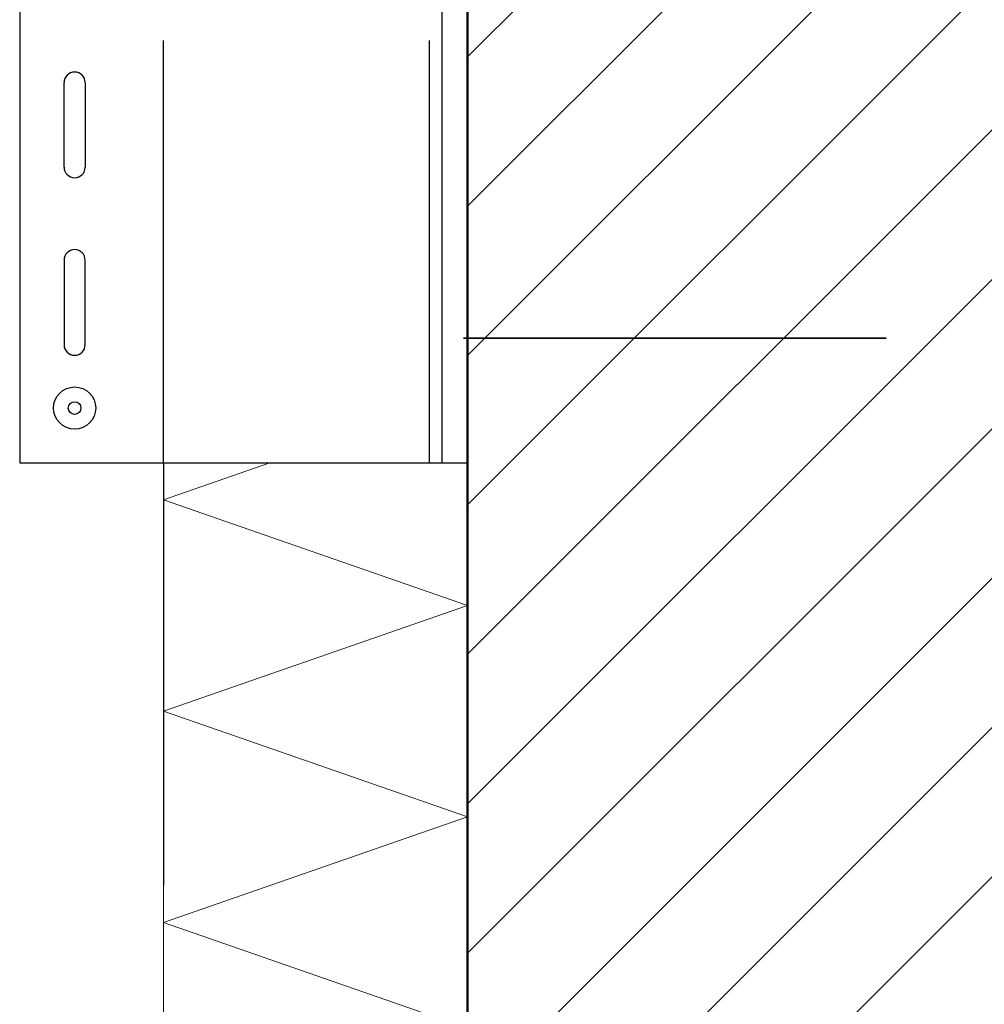
# Model space of a CAD drawing. Units: metres. Extents: x 8.09 to 9.14, y -3.96 to -2.47.
# Drawn here: x 8.44 to 8.66, y -3.56 to -3.33 of the extents above; entities that cross this region are included whole.
import ezdxf

# ---------------------------------------------------------------- set-up
doc = ezdxf.new("R2010")
doc.units = ezdxf.units.M
for name, pattern in [('AUSGEZOGEN', [0]), ('STRICHPUNKT2_S5', [0.05, 0.035, -0.005, 0.005, -0.005]), ('VERDECKT2_S2', [0.015, 0.01, -0.005])]:
    doc.linetypes.add(name, pattern=pattern)
doc.layers.add('XR$1$TB_511_1', color=7, linetype='AUSGEZOGEN')

msp = doc.modelspace()

# ---------------------------------------------------------------- hatches: boundary and pattern name
at = {"layer": 'XR$1$TB_511_1', "linetype": 'STRICHPUNKT2_S5', "lineweight": -3, "transparency": 33554687}
h = msp.add_hatch(dxfattribs=at)
h.set_pattern_fill('SCHRAFFUR_35', scale=0.005, angle=315, style=0, pattern_type=2)
h.set_pattern_definition([(45, (0, 0), (-0.03535534, 0.03535534), []), (45, (-0.01768, 0.01768), (-0.03535534, 0.03535534), [])])
h.paths.add_polyline_path([(8.84121, -3.66708), (8.84121, -3.10333), (8.54221, -3.10333), (8.54221, -3.66708)], flags=0)

# ---------------------------------------------------------------- linework, layer by layer
at = {"layer": 'XR$1$TB_511_1', "color": 32, "linetype": 'AUSGEZOGEN', "lineweight": 50, "transparency": 33554687}
msp.add_line((8.54221, -3.10333), (8.54221, -3.66708), dxfattribs=at)
at = {"layer": 'XR$1$TB_511_1', "color": 7, "linetype": 'AUSGEZOGEN', "lineweight": -3, "transparency": 33554687}
for p, q in [((8.43621, -3.27333), (8.43621, -3.43333)), ((8.53621, -3.43333), (8.53621, -3.27333)), ((8.43621, -3.43333), (8.54221, -3.43333))]:
    msp.add_line(p, q, dxfattribs=at)
at = {"layer": 'XR$1$TB_511_1', "color": 52, "linetype": 'VERDECKT2_S2', "lineweight": -3, "transparency": 33554687}
for q in [(8.47021, -3.27333), (8.47021, -3.66708)]:
    msp.add_line((8.47021, -3.43333), q, dxfattribs=at)
at = {"layer": 'XR$1$TB_511_1', "color": 7, "linetype": 'VERDECKT2_S2', "lineweight": -3, "transparency": 33554687}
msp.add_line((8.53321, -3.43333), (8.53321, -3.27333), dxfattribs=at)
at = {"layer": 'XR$1$TB_511_1', "color": 52, "linetype": 'AUSGEZOGEN', "lineweight": -3, "transparency": 33554687}
for p, q in [((8.44671, -3.36333), (8.44671, -3.34333)), ((8.45171, -3.34333), (8.45171, -3.36333)), ((8.44671, -3.38533), (8.44671, -3.40533)), ((8.45171, -3.40533), (8.45171, -3.38533))]:
    msp.add_line(p, q, dxfattribs=at)
at = {"layer": 'XR$1$TB_511_1', "color": 6, "linetype": 'STRICHPUNKT2_S5', "lineweight": 35, "transparency": 33554687}
msp.add_line((8.64121, -3.40383), (8.52321, -3.40383), dxfattribs=at)
at = {"layer": 'XR$1$TB_511_1', "color": 52, "linetype": 'AUSGEZOGEN', "lineweight": 13, "transparency": 33554687}
for p in [(8.47021, -3.5343), (8.47021, -3.66708)]:
    msp.add_line(p, (8.47021, -3.43333), dxfattribs=at)
at = {"layer": 'XR$1$TB_511_1', "color": 7, "linetype": 'AUSGEZOGEN', "lineweight": 13, "transparency": 33554687}
for p, q in [((8.47021, -3.44208), (8.49541, -3.43333)), ((8.54221, -3.46708), (8.47021, -3.44208)), ((8.47021, -3.49208), (8.54221, -3.46708)), ((8.54221, -3.51708), (8.47021, -3.49208)), ((8.47021, -3.54208), (8.54221, -3.51708)), ((8.54221, -3.56708), (8.47021, -3.54208))]:
    msp.add_line(p, q, dxfattribs=at)
at = {"layer": 'XR$1$TB_511_1', "color": 52, "linetype": 'AUSGEZOGEN', "lineweight": -3, "transparency": 33554687}
for radius in [0.005, 0.0015]:
    msp.add_circle((8.44921, -3.42033), radius, dxfattribs=at)
for centre, start, end in [((8.44921, -3.34333), 360, 180), ((8.44921, -3.36333), 180, 360), ((8.44921, -3.38533), 360, 180), ((8.44921, -3.40533), 180, 360)]:
    msp.add_arc(centre, 0.0025, start, end, dxfattribs=at)

doc.saveas('drawing.dxf')
